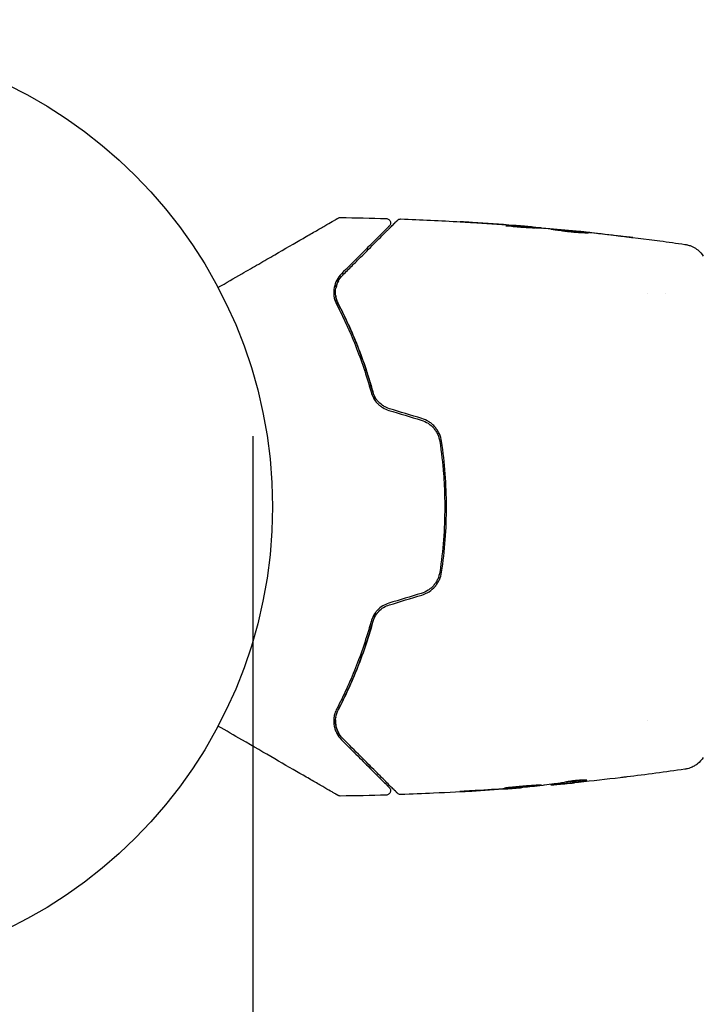
# Model space of a CAD drawing. Units: millimetres. Extents: x -1629 to 1629, y -5115 to 5115.
# Drawn here: x -741 to -663, y -56 to 55 of the extents above; entities that cross this region are included whole.
import ezdxf

# ---------------------------------------------------------------- set-up
doc = ezdxf.new("R2010")
doc.units = ezdxf.units.MM
doc.header["$LTSCALE"] = 20
doc.linetypes.add('HIDDEN', pattern=[9.525, 6.35, -3.175])
for name, color, linetype in [('2d', 230, 'Continuous'), ('ASTMF3101-TrainingEnvelope', 222, 'HIDDEN'), ('ASTMF3101-TrainingEnvelope_Hatch', 222, 'HIDDEN')]:
    doc.layers.add(name, color=color, linetype=linetype)

msp = doc.modelspace()

# ---------------------------------------------------------------- hatches: boundary and pattern name
at = {"layer": 'ASTMF3101-TrainingEnvelope_Hatch'}
h = msp.add_hatch(dxfattribs=at)
h.set_pattern_fill('ANSI31', color=256, scale=100)
h.paths.add_polyline_path([(714.2, 2100, 0.162278), (614.2, 2400, 0.162278), (714.2, 2700), (714.2, 3700, 0.414214), (214.2, 4200), (-214.2, 4200, 0.414214), (-714.2, 3700), (-714.2, 2700, 0.162278), (-614.2, 2400, 0.162278), (-714.2, 2100), (-714.2, 1100, 0.162278), (-614.2, 800, 0.162278), (-714.2, 500), (-714.2, -500, 0.162278), (-614.2, -800, 0.162278), (-714.2, -1100), (-714.2, -2100, 0.162278), (-614.2, -2400, 0.162278), (-714.2, -2700), (-714.2, -3700, 0.414214), (-214.2, -4200), (214.2, -4200, 0.414214), (714.2, -3700), (714.2, -2700, 0.162278), (614.2, -2400, 0.162278), (714.2, -2100), (714.2, -1100, 0.162278), (614.2, -800, 0.162278), (714.2, -500), (714.2, 500, 0.162278), (614.2, 800, 0.162278), (714.2, 1100)])

# ---------------------------------------------------------------- linework, layer by layer
at = {"layer": '2d'}
for p, q in [((-682.55, 31.56), (-682.55, 31.65)), ((-681.51, 31.51), (-681.51, 31.56)), ((-678.23, 31.24), (-678.23, 31.27)), ((-669.51, 24.15), (-669.51, 24.15)), ((-667.53, 24.15), (-667.53, 24.15)), ((-669.51, -24.15), (-669.51, -24.15)), ((-683.77, -31.74), (-683.77, -31.77)), ((-680.49, -31.42), (-680.49, -31.47)), ((-679.45, -31.28), (-679.45, -31.38))]:
    msp.add_line(p, q, dxfattribs=at)
msp.add_circle((-765, 0), 53, dxfattribs=at)
for points, knots in [([(-718.17, 24.81), (-717.25, 25.34), (-716.35, 25.86), (-714.82, 26.74), (-714.18, 27.11), (-712.93, 27.83), (-712.33, 28.18), (-710.58, 29.19), (-709.5, 29.81), (-708.3, 30.51), (-708.06, 30.65), (-707.61, 30.91), (-707.39, 31.03), (-706.77, 31.39), (-706.39, 31.61), (-705.74, 31.98), (-705.47, 32.14), (-705.14, 32.33), (-705.05, 32.38), (-704.9, 32.47), (-704.84, 32.51), (-704.78, 32.54), (-704.76, 32.55), (-704.74, 32.56), (-704.74, 32.57), (-704.72, 32.58), (-704.71, 32.58), (-704.68, 32.6), (-704.66, 32.61), (-704.62, 32.63), (-704.6, 32.64), (-704.58, 32.66), (-704.57, 32.66), (-704.57, 32.66)], [0.00199215, 0.00199215, 0.00199215, 0.00199215, 0.00593492, 0.00593492, 0.00890238, 0.00890238, 0.01186983, 0.01186983, 0.01780475, 0.01780475, 0.01928848, 0.01928848, 0.02077221, 0.02077221, 0.02373967, 0.02373967, 0.02670713, 0.02670713, 0.02819086, 0.02819086, 0.02967459, 0.02967459, 0.03041645, 0.03041645, 0.03115832, 0.03115832, 0.03264205, 0.03264205, 0.0356095, 0.0356095, 0.04154442, 0.04154442, 0.04655546, 0.04655546, 0.04655546, 0.04655546]), ([(-704.57, 32.66), (-704.56, 32.67), (-704.54, 32.68), (-704.51, 32.69), (-704.49, 32.7), (-704.42, 32.72), (-704.37, 32.73), (-704.32, 32.73)], [0, 0, 0, 0, 0.054754, 0.054754, 0.1088548, 0.1088548, 0.2669812, 0.2669812, 0.2669812, 0.2669812]), ([(-704.04, 26.22), (-703.68, 26.58), (-703.33, 26.93), (-702.65, 27.61), (-702.33, 27.94), (-701.39, 28.87), (-700.82, 29.44), (-699.82, 30.45), (-699.38, 30.88), (-698.93, 31.34), (-698.84, 31.42), (-698.68, 31.58), (-698.6, 31.66), (-698.4, 31.87), (-698.28, 31.98), (-698.1, 32.16), (-698.04, 32.23), (-697.98, 32.29), (-697.96, 32.3), (-697.95, 32.31), (-697.94, 32.32), (-697.91, 32.35), (-697.89, 32.37), (-697.87, 32.4), (-697.86, 32.41), (-697.85, 32.42), (-697.84, 32.42), (-697.84, 32.42)], [0, 0, 0, 0, 0.00232139, 0.00232139, 0.00464279, 0.00464279, 0.00928557, 0.00928557, 0.01392836, 0.01392836, 0.01508906, 0.01508906, 0.01624975, 0.01624975, 0.01857115, 0.01857115, 0.02089254, 0.02089254, 0.02205324, 0.02205324, 0.02321393, 0.02321393, 0.02785672, 0.02785672, 0.03249951, 0.03249951, 0.03650692, 0.03650692, 0.03650692, 0.03650692]), ([(-699.12, 32.62), (-699.06, 32.62), (-699.01, 32.61), (-698.91, 32.57), (-698.86, 32.54), (-698.78, 32.47), (-698.74, 32.43), (-698.68, 32.34), (-698.66, 32.29), (-698.63, 32.18), (-698.63, 32.13), (-698.64, 32.02), (-698.65, 31.97), (-698.7, 31.87), (-698.73, 31.82), (-698.77, 31.78), (-698.77, 31.77), (-698.78, 31.77)], [0, 0, 0, 0, 0.16195, 0.16195, 0.324498, 0.324498, 0.487024, 0.487024, 0.649551, 0.649551, 0.812077, 0.812077, 0.974604, 0.974604, 1.137131, 1.137131, 1.15836, 1.15836, 1.15836, 1.15836]), ([(-697.84, 32.42), (-697.83, 32.44), (-697.81, 32.45), (-697.78, 32.48), (-697.76, 32.49), (-697.71, 32.52), (-697.67, 32.54), (-697.58, 32.56), (-697.52, 32.57), (-697.47, 32.57)], [0, 0, 0, 0, 0.0629599, 0.0629599, 0.1249315, 0.1249315, 0.2508956, 0.2508956, 0.4090428, 0.4090428, 0.4090428, 0.4090428]), ([(-698.78, 31.77), (-698.78, 31.77), (-698.78, 31.76), (-698.79, 31.75), (-698.8, 31.75), (-698.82, 31.72), (-698.84, 31.71), (-698.87, 31.68), (-698.87, 31.67), (-698.88, 31.66), (-698.89, 31.66), (-698.92, 31.63), (-698.96, 31.58), (-699.16, 31.38), (-699.39, 31.16), (-699.85, 30.7), (-700.02, 30.52), (-700.41, 30.14), (-700.62, 29.93), (-701.29, 29.26), (-701.79, 28.75), (-702.91, 27.63), (-703.53, 27.02), (-704.19, 26.36)], [0.03558387, 0.03558387, 0.03558387, 0.03558387, 0.03944311, 0.03944311, 0.04382568, 0.04382568, 0.04820825, 0.04820825, 0.04930389, 0.04930389, 0.05039953, 0.05039953, 0.05259082, 0.05259082, 0.05697338, 0.05697338, 0.05916467, 0.05916467, 0.06135595, 0.06135595, 0.06573852, 0.06573852, 0.07012109, 0.07012109, 0.07012109, 0.07012109]), ([(-689.36, 32.17), (-689.56, 32.18), (-689.74, 32.19), (-690.08, 32.21), (-690.24, 32.22), (-690.49, 32.24), (-690.59, 32.25), (-690.69, 32.25), (-690.72, 32.25), (-690.75, 32.26), (-690.76, 32.26), (-690.76, 32.26)], [0, 0, 0, 0, 0.000583833, 0.000583833, 0.001167665, 0.001167665, 0.001751498, 0.001751498, 0.002043414, 0.002043414, 0.00233533, 0.00233533, 0.00233533, 0.00233533]), ([(-690.76, 32.26), (-690.76, 32.26), (-690.75, 32.26), (-690.7, 32.25), (-690.66, 32.25), (-690.51, 32.24), (-690.36, 32.23), (-690.09, 32.22), (-689.99, 32.21), (-689.79, 32.2), (-689.68, 32.19), (-689.45, 32.18), (-689.33, 32.17), (-689.09, 32.15), (-688.97, 32.15), (-688.85, 32.14)], [0.00233533, 0.00233533, 0.00233533, 0.00233533, 0.002690934, 0.002690934, 0.003046538, 0.003046538, 0.003757746, 0.003757746, 0.00411335, 0.00411335, 0.004468954, 0.004468954, 0.004824559, 0.004824559, 0.005180163, 0.005180163, 0.005180163, 0.005180163]), ([(-683.01, 31.58), (-683.15, 31.58), (-683.38, 31.58), (-683.93, 31.62), (-684.25, 31.65), (-684.83, 31.7), (-685.1, 31.74), (-685.47, 31.78), (-685.57, 31.8), (-685.57, 31.8)], [0, 0, 0, 0, 0.000902006, 0.000902006, 0.001804012, 0.001804012, 0.002706017, 0.002706017, 0.003608023, 0.003608023, 0.003608023, 0.003608023]), ([(-685.42, 31.8), (-684.96, 31.79), (-684.51, 31.77), (-683.61, 31.72), (-683.15, 31.69), (-682.7, 31.66)], [0, 0, 0, 0, 0.00293865, 0.00293865, 0.005877301, 0.005877301, 0.005877301, 0.005877301]), ([(-682.9, 31.69), (-683.13, 31.71), (-683.4, 31.73), (-684, 31.79), (-684.32, 31.81), (-684.66, 31.84)], [0, 0, 0, 0, 0.001013144, 0.001013144, 0.002026288, 0.002026288, 0.002026288, 0.002026288]), ([(-682.88, 31.57), (-683.27, 31.6), (-683.66, 31.62), (-684.16, 31.65), (-684.27, 31.65), (-684.37, 31.66)], [0.000382019, 0.000382019, 0.000382019, 0.000382019, 0.002938651, 0.002938651, 0.003618023, 0.003618023, 0.003618023, 0.003618023]), ([(-683.11, 31.72), (-682.94, 31.7), (-682.78, 31.69), (-682.47, 31.66), (-682.32, 31.65), (-681.93, 31.61), (-681.75, 31.6), (-681.67, 31.59)], [0, 0, 0, 0, 0.000502062, 0.000502062, 0.001004123, 0.001004123, 0.002008246, 0.002008246, 0.002008246, 0.002008246]), ([(-680.78, 31.47), (-681.15, 31.49), (-681.52, 31.51), (-682.08, 31.54), (-682.26, 31.55), (-682.63, 31.57), (-682.82, 31.57), (-683.01, 31.58)], [0, 0, 0, 0, 0.00236764, 0.00236764, 0.00355146, 0.00355146, 0.00473528, 0.00473528, 0.00473528, 0.00473528]), ([(-682.7, 31.66), (-682.64, 31.66), (-682.59, 31.66), (-682.55, 31.65), (-682.54, 31.65), (-682.6, 31.66), (-682.72, 31.67), (-682.9, 31.69)], [0, 0, 0, 0, 0.000405243, 0.000405243, 0.000810487, 0.000810487, 0.001620974, 0.001620974, 0.001620974, 0.001620974]), ([(-680.45, 31.39), (-680.45, 31.4), (-680.43, 31.4), (-680.38, 31.4), (-680.34, 31.4), (-680.23, 31.39), (-680.17, 31.39), (-680.02, 31.38), (-679.93, 31.37), (-679.64, 31.35), (-679.4, 31.33), (-678.89, 31.28), (-678.62, 31.26), (-678.21, 31.22), (-678.07, 31.2), (-677.8, 31.18), (-677.67, 31.16), (-677.42, 31.13), (-677.29, 31.12), (-677.07, 31.09), (-676.96, 31.08), (-676.76, 31.06), (-676.68, 31.05), (-676.53, 31.03), (-676.46, 31.02), (-676.35, 31), (-676.31, 31), (-676.26, 30.99), (-676.25, 30.98), (-676.25, 30.98)], [0, 0, 0, 0, 0.000411593, 0.000411593, 0.000823185, 0.000823185, 0.001234778, 0.001234778, 0.00164637, 0.00164637, 0.002469556, 0.002469556, 0.003292741, 0.003292741, 0.003704333, 0.003704333, 0.004115926, 0.004115926, 0.004527519, 0.004527519, 0.004939111, 0.004939111, 0.005350704, 0.005350704, 0.005762297, 0.005762297, 0.006173889, 0.006173889, 0.006585482, 0.006585482, 0.006585482, 0.006585482]), ([(-676.25, 30.98), (-676.25, 30.98), (-676.26, 30.98), (-676.31, 30.97), (-676.35, 30.97), (-676.51, 30.97), (-676.67, 30.98), (-676.96, 30.99), (-677.07, 31), (-677.3, 31.01), (-677.42, 31.02), (-677.67, 31.04), (-677.81, 31.05), (-678.08, 31.08), (-678.21, 31.09), (-678.49, 31.12), (-678.62, 31.14), (-678.89, 31.17), (-679.02, 31.19), (-679.28, 31.22), (-679.4, 31.24), (-679.63, 31.27), (-679.73, 31.28), (-679.93, 31.31), (-680.01, 31.33), (-680.17, 31.35), (-680.23, 31.36), (-680.39, 31.38), (-680.45, 31.39), (-680.45, 31.39)], [0.006585482, 0.006585482, 0.006585482, 0.006585482, 0.006997131, 0.006997131, 0.00740878, 0.00740878, 0.008232078, 0.008232078, 0.008643727, 0.008643727, 0.009055376, 0.009055376, 0.009467025, 0.009467025, 0.009878674, 0.009878674, 0.010290323, 0.010290323, 0.010701972, 0.010701972, 0.011113622, 0.011113622, 0.011525271, 0.011525271, 0.01193692, 0.01193692, 0.012348569, 0.012348569, 0.013171867, 0.013171867, 0.013171867, 0.013171867]), ([(-677.16, 31), (-677.17, 31.01), (-677.17, 31.01), (-677.29, 31.02), (-677.41, 31.03), (-677.67, 31.06), (-677.8, 31.07), (-678.07, 31.1), (-678.2, 31.12), (-678.48, 31.14), (-678.62, 31.16), (-678.89, 31.18), (-679.02, 31.2), (-679.17, 31.21), (-679.2, 31.21), (-679.22, 31.21)], [0.008624974, 0.008624974, 0.008624974, 0.008624974, 0.008646106, 0.008646106, 0.009057633, 0.009057633, 0.009469161, 0.009469161, 0.009880688, 0.009880688, 0.010292215, 0.010292215, 0.010703743, 0.010703743, 0.010787378, 0.010787378, 0.010787378, 0.010787378]), ([(-678.23, 31.27), (-678.23, 31.27), (-678.21, 31.27), (-678.11, 31.26), (-678.04, 31.25), (-677.85, 31.23), (-677.73, 31.22), (-677.45, 31.19), (-677.3, 31.17), (-677.12, 31.16)], [0, 0, 0, 0, 0.000630277, 0.000630277, 0.001260554, 0.001260554, 0.00189083, 0.00189083, 0.002521107, 0.002521107, 0.002521107, 0.002521107]), ([(-678.04, 31.25), (-674.73, 30.92), (-671.43, 30.53), (-667.2, 29.96), (-666.26, 29.83), (-665.32, 29.69)], [0, 0, 0, 0, 10.001335, 10.001335, 12.868133, 12.868133, 12.868133, 12.868133]), ([(-672.04, 30.58), (-671.88, 30.55), (-671.73, 30.54), (-671.54, 30.51), (-671.48, 30.5), (-671.38, 30.49), (-671.34, 30.48), (-671.23, 30.47), (-671.2, 30.46), (-671.2, 30.46), (-671.23, 30.46), (-671.34, 30.47), (-671.38, 30.48), (-671.48, 30.49), (-671.53, 30.49), (-671.66, 30.51), (-671.73, 30.51), (-671.88, 30.53), (-671.96, 30.54), (-672.21, 30.57), (-672.38, 30.59), (-672.74, 30.63), (-672.92, 30.65), (-673.09, 30.67)], [0, 0, 0, 0, 0.0005365, 0.0005365, 0.00080475, 0.00080475, 0.001072999, 0.001072999, 0.001609499, 0.001609499, 0.002145999, 0.002145999, 0.002414249, 0.002414249, 0.002682498, 0.002682498, 0.002950748, 0.002950748, 0.003218998, 0.003218998, 0.003755498, 0.003755498, 0.004291997, 0.004291997, 0.004291997, 0.004291997]), ([(-665.32, 29.69), (-665.29, 29.69), (-665.26, 29.68), (-665.17, 29.67), (-665.14, 29.66), (-665.04, 29.64), (-664.99, 29.63), (-664.86, 29.59), (-664.8, 29.57), (-664.62, 29.51), (-664.51, 29.46), (-664.22, 29.32), (-664.03, 29.2), (-663.62, 28.87), (-663.4, 28.63), (-663.23, 28.37)], [0, 0, 0, 0, 0.306794, 0.306794, 0.490645, 0.490645, 0.697089, 0.697089, 0.91363, 0.91363, 1.272934, 1.272934, 1.923774, 1.923774, 2.86411, 2.86411, 2.86411, 2.86411]), ([(-704.19, 26.36), (-704.4, 26.14), (-704.58, 25.9), (-704.85, 25.39), (-704.95, 25.11), (-705.07, 24.52), (-705.08, 24.2), (-705, 23.54), (-704.91, 23.2), (-704.72, 22.85)], [0, 0, 0, 0, 0.001613359, 0.001613359, 0.003226717, 0.003226717, 0.004840076, 0.004840076, 0.006453435, 0.006453435, 0.006453435, 0.006453435]), ([(-704.54, 22.94), (-704.62, 23.09), (-704.69, 23.24), (-704.78, 23.55), (-704.82, 23.7), (-704.88, 24.15), (-704.87, 24.44), (-704.8, 24.86), (-704.76, 25), (-704.67, 25.27), (-704.62, 25.4), (-704.42, 25.77), (-704.26, 26.01), (-704.04, 26.22)], [0, 0, 0, 0, 0.000615532, 0.000615532, 0.001231063, 0.001231063, 0.002462127, 0.002462127, 0.003077658, 0.003077658, 0.00369319, 0.00369319, 0.004924253, 0.004924253, 0.004924253, 0.004924253]), ([(-704.54, 25.55), (-704.66, 25.33), (-704.75, 25.08), (-704.81, 24.8), (-704.81, 24.79), (-704.81, 24.77)], [0.00163779, 0.00163779, 0.00163779, 0.00163779, 0.003148693, 0.003148693, 0.003243526, 0.003243526, 0.003243526, 0.003243526]), ([(-704.84, 23.9), (-704.83, 23.75), (-704.8, 23.61), (-704.7, 23.29), (-704.64, 23.11), (-704.54, 22.94)], [0.004794546, 0.004794546, 0.004794546, 0.004794546, 0.005510213, 0.005510213, 0.006297386, 0.006297386, 0.006297386, 0.006297386]), ([(-704.72, 22.85), (-703.97, 21.41), (-703.26, 19.88), (-701.95, 16.59), (-701.35, 14.85), (-700.84, 12.99)], [0, 0, 0, 0, 0.0061147, 0.0061147, 0.01222939, 0.01222939, 0.01222939, 0.01222939]), ([(-704.54, 22.94), (-703.79, 21.51), (-703.06, 19.93), (-702.03, 17.34), (-701.71, 16.45), (-701.24, 15.05), (-701.09, 14.57), (-700.81, 13.61), (-700.67, 13.12), (-700.49, 12.43), (-700.44, 12.23), (-700.39, 12.02)], [0, 0, 0, 0, 0.00651672, 0.00651672, 0.00977508, 0.00977508, 0.01140426, 0.01140426, 0.01303345, 0.01303345, 0.01370133, 0.01370133, 0.01370133, 0.01370133]), ([(-700.65, 13.04), (-701.17, 14.93), (-701.77, 16.69), (-703.08, 19.98), (-703.8, 21.52), (-704.54, 22.94)], [0, 0, 0, 0, 0.00623929, 0.00623929, 0.01247858, 0.01247858, 0.01247858, 0.01247858]), ([(-700.84, 12.99), (-700.78, 12.76), (-700.69, 12.53), (-700.45, 12.1), (-700.3, 11.89), (-700.03, 11.61), (-699.94, 11.53), (-699.74, 11.37), (-699.63, 11.29), (-699.3, 11.08), (-699.07, 10.98), (-698.82, 10.9)], [0, 0, 0, 0, 0.000784153, 0.000784153, 0.001568305, 0.001568305, 0.001960381, 0.001960381, 0.002352458, 0.002352458, 0.00313661, 0.00313661, 0.00313661, 0.00313661]), ([(-698.76, 11.1), (-698.99, 11.17), (-699.21, 11.26), (-699.62, 11.51), (-699.81, 11.67), (-700.05, 11.92), (-700.13, 12.01), (-700.27, 12.2), (-700.33, 12.3), (-700.5, 12.6), (-700.59, 12.82), (-700.65, 13.04)], [0, 0, 0, 0, 0.000725564, 0.000725564, 0.001451129, 0.001451129, 0.001813911, 0.001813911, 0.002176693, 0.002176693, 0.002902258, 0.002902258, 0.002902258, 0.002902258]), ([(-695.16, 9.8), (-694.88, 9.72), (-694.62, 9.6), (-694.27, 9.37), (-694.16, 9.28), (-693.94, 9.09), (-693.84, 8.99), (-693.66, 8.78), (-693.57, 8.67), (-693.42, 8.43), (-693.35, 8.31), (-693.18, 7.92), (-693.1, 7.66), (-693.06, 7.38)], [0, 0, 0, 0, 0.000855596, 0.000855596, 0.001283394, 0.001283394, 0.001711192, 0.001711192, 0.00213899, 0.00213899, 0.002566788, 0.002566788, 0.003422384, 0.003422384, 0.003422384, 0.003422384]), ([(-692.86, 7.41), (-692.9, 7.7), (-692.99, 7.99), (-693.17, 8.39), (-693.24, 8.53), (-693.41, 8.78), (-693.5, 8.9), (-693.69, 9.13), (-693.8, 9.24), (-694.03, 9.44), (-694.15, 9.53), (-694.53, 9.78), (-694.81, 9.9), (-695.1, 9.99)], [0, 0, 0, 0, 0.000915866, 0.000915866, 0.001373799, 0.001373799, 0.001831733, 0.001831733, 0.002289666, 0.002289666, 0.002747599, 0.002747599, 0.003663465, 0.003663465, 0.003663465, 0.003663465]), ([(-693.06, 7.38), (-692.87, 6.17), (-692.73, 4.94), (-692.59, 3.09), (-692.56, 2.46), (-692.51, 1.21), (-692.5, 0.59), (-692.5, -2.51), (-692.69, -4.96), (-693.06, -7.38)], [0, 0, 0, 0, 0.00374303, 0.00374303, 0.00561455, 0.00561455, 0.00748606, 0.00748606, 0.01497212, 0.01497212, 0.01497212, 0.01497212]), ([(-692.86, -7.41), (-692.67, -6.19), (-692.53, -4.97), (-692.35, -2.48), (-692.3, -1.22), (-692.3, 1.27), (-692.35, 2.51), (-692.54, 4.97), (-692.67, 6.19), (-692.86, 7.41)], [0, 0, 0, 0, 0.00375982, 0.00375982, 0.00751965, 0.00751965, 0.01127947, 0.01127947, 0.01503929, 0.01503929, 0.01503929, 0.01503929]), ([(-693.06, -7.38), (-693.1, -7.66), (-693.18, -7.93), (-693.35, -8.31), (-693.42, -8.43), (-693.57, -8.67), (-693.66, -8.78), (-693.84, -9), (-693.94, -9.1), (-694.16, -9.28), (-694.27, -9.37), (-694.63, -9.6), (-694.88, -9.72), (-695.16, -9.8)], [0, 0, 0, 0, 0.000853481, 0.000853481, 0.001280221, 0.001280221, 0.001706962, 0.001706962, 0.002133702, 0.002133702, 0.002560443, 0.002560443, 0.003413923, 0.003413923, 0.003413923, 0.003413923]), ([(-695.1, -9.99), (-694.81, -9.9), (-694.53, -9.77), (-694.02, -9.44), (-693.79, -9.24), (-693.49, -8.9), (-693.41, -8.78), (-693.24, -8.52), (-693.17, -8.39), (-692.99, -7.98), (-692.9, -7.7), (-692.86, -7.41)], [0, 0, 0, 0, 0.000919101, 0.000919101, 0.001838201, 0.001838201, 0.002297751, 0.002297751, 0.002757302, 0.002757302, 0.003676402, 0.003676402, 0.003676402, 0.003676402]), ([(-698.82, -10.9), (-699.07, -10.98), (-699.3, -11.09), (-699.74, -11.36), (-699.95, -11.53), (-700.21, -11.8), (-700.29, -11.9), (-700.44, -12.1), (-700.51, -12.21), (-700.69, -12.53), (-700.78, -12.76), (-700.84, -12.99)], [0, 0, 0, 0, 0.000786752, 0.000786752, 0.001573503, 0.001573503, 0.001966879, 0.001966879, 0.002360255, 0.002360255, 0.003147007, 0.003147007, 0.003147007, 0.003147007]), ([(-700.65, -13.04), (-700.59, -12.82), (-700.5, -12.6), (-700.27, -12.2), (-700.13, -12), (-699.8, -11.66), (-699.62, -11.51), (-699.21, -11.26), (-698.99, -11.16), (-698.76, -11.1)], [0, 0, 0, 0, 0.000723096, 0.000723096, 0.001446192, 0.001446192, 0.002169288, 0.002169288, 0.002892384, 0.002892384, 0.002892384, 0.002892384]), ([(-700.39, -12.02), (-700.44, -12.23), (-700.49, -12.43), (-700.8, -13.61), (-701.09, -14.58), (-701.7, -16.44), (-702.03, -17.33), (-702.71, -19.05), (-703.07, -19.88), (-703.79, -21.47), (-704.17, -22.23), (-704.54, -22.94)], [0.03841577, 0.03841577, 0.03841577, 0.03841577, 0.03907858, 0.03907858, 0.0423315, 0.0423315, 0.04558442, 0.04558442, 0.04883735, 0.04883735, 0.05209027, 0.05209027, 0.05209027, 0.05209027]), ([(-700.84, -12.99), (-701.35, -14.85), (-701.95, -16.59), (-703.26, -19.88), (-703.97, -21.41), (-704.72, -22.85)], [0, 0, 0, 0, 0.0061147, 0.0061147, 0.01222939, 0.01222939, 0.01222939, 0.01222939]), ([(-704.54, -22.94), (-703.8, -21.52), (-703.08, -19.98), (-701.77, -16.69), (-701.17, -14.93), (-700.65, -13.04)], [0, 0, 0, 0, 0.00623929, 0.00623929, 0.01247858, 0.01247858, 0.01247858, 0.01247858]), ([(-704.72, -22.85), (-704.81, -23.02), (-704.88, -23.2), (-704.99, -23.54), (-705.02, -23.71), (-705.08, -24.21), (-705.07, -24.52), (-704.98, -24.96), (-704.94, -25.11), (-704.84, -25.38), (-704.78, -25.52), (-704.58, -25.9), (-704.4, -26.14), (-704.19, -26.36)], [0, 0, 0, 0, 0.000810209, 0.000810209, 0.001620418, 0.001620418, 0.003240837, 0.003240837, 0.004051046, 0.004051046, 0.004861255, 0.004861255, 0.006481673, 0.006481673, 0.006481673, 0.006481673]), ([(-704.04, -26.22), (-704.26, -26.01), (-704.42, -25.77), (-704.62, -25.39), (-704.67, -25.26), (-704.76, -24.99), (-704.8, -24.86), (-704.87, -24.44), (-704.88, -24.15), (-704.79, -23.54), (-704.7, -23.24), (-704.54, -22.94)], [0, 0, 0, 0, 0.001221021, 0.001221021, 0.001831532, 0.001831532, 0.002442042, 0.002442042, 0.003663063, 0.003663063, 0.004884084, 0.004884084, 0.004884084, 0.004884084]), ([(-704.57, -32.66), (-704.57, -32.66), (-704.58, -32.66), (-704.6, -32.64), (-704.62, -32.63), (-704.66, -32.61), (-704.68, -32.6), (-704.71, -32.58), (-704.72, -32.58), (-704.74, -32.57), (-704.74, -32.56), (-704.76, -32.55), (-704.78, -32.54), (-704.83, -32.51), (-704.89, -32.48), (-705.04, -32.39), (-705.14, -32.33), (-705.46, -32.15), (-705.74, -31.99), (-706.39, -31.61), (-706.76, -31.4), (-707.59, -30.92), (-708.04, -30.66), (-709.5, -29.82), (-710.58, -29.19), (-712.91, -27.85), (-714.16, -27.13), (-716.34, -25.86), (-717.24, -25.34), (-718.17, -24.81)], [0.04849628, 0.04849628, 0.04849628, 0.04849628, 0.05354217, 0.05354217, 0.0594913, 0.0594913, 0.06246586, 0.06246586, 0.06395314, 0.06395314, 0.06469679, 0.06469679, 0.06544043, 0.06544043, 0.06692771, 0.06692771, 0.06841499, 0.06841499, 0.07138956, 0.07138956, 0.07436412, 0.07436412, 0.07733869, 0.07733869, 0.08328782, 0.08328782, 0.08923695, 0.08923695, 0.09319251, 0.09319251, 0.09319251, 0.09319251]), ([(-704.19, -26.36), (-703.53, -27.02), (-702.91, -27.63), (-702.07, -28.48), (-701.8, -28.75), (-701.29, -29.25), (-701.05, -29.49), (-700.39, -30.16), (-700.01, -30.54), (-699.55, -31), (-699.42, -31.13), (-699.25, -31.3), (-699.19, -31.35), (-699.1, -31.44), (-699.06, -31.48), (-698.96, -31.58), (-698.92, -31.63), (-698.89, -31.66), (-698.88, -31.66), (-698.87, -31.67), (-698.87, -31.68), (-698.84, -31.71), (-698.82, -31.72), (-698.8, -31.75), (-698.79, -31.75), (-698.78, -31.76), (-698.78, -31.77), (-698.78, -31.77)], [0, 0, 0, 0, 0.00442564, 0.00442564, 0.00663846, 0.00663846, 0.00885128, 0.00885128, 0.01327693, 0.01327693, 0.01548975, 0.01548975, 0.01659616, 0.01659616, 0.01770257, 0.01770257, 0.01991539, 0.01991539, 0.0210218, 0.0210218, 0.02212821, 0.02212821, 0.02655385, 0.02655385, 0.03097949, 0.03097949, 0.03492314, 0.03492314, 0.03492314, 0.03492314]), ([(-697.84, -32.42), (-697.84, -32.42), (-697.85, -32.42), (-697.86, -32.41), (-697.87, -32.4), (-697.89, -32.37), (-697.91, -32.35), (-697.95, -32.32), (-697.95, -32.31), (-697.97, -32.3), (-697.98, -32.28), (-698.05, -32.22), (-698.11, -32.15), (-698.3, -31.97), (-698.41, -31.85), (-698.69, -31.57), (-698.86, -31.41), (-699.41, -30.86), (-699.85, -30.41), (-700.85, -29.41), (-701.42, -28.85), (-702.65, -27.61), (-703.32, -26.94), (-704.04, -26.22)], [0.03687716, 0.03687716, 0.03687716, 0.03687716, 0.04076651, 0.04076651, 0.04529612, 0.04529612, 0.04982573, 0.04982573, 0.05095814, 0.05095814, 0.05209054, 0.05209054, 0.05435535, 0.05435535, 0.05662015, 0.05662015, 0.05888496, 0.05888496, 0.06341457, 0.06341457, 0.06794418, 0.06794418, 0.0724738, 0.0724738, 0.0724738, 0.0724738]), ([(-663.23, -28.37), (-663.41, -28.64), (-663.63, -28.88), (-664.01, -29.18), (-664.14, -29.27), (-664.42, -29.42), (-664.56, -29.49), (-664.82, -29.58), (-664.93, -29.61), (-665.07, -29.65), (-665.11, -29.66), (-665.18, -29.67), (-665.22, -29.68), (-665.27, -29.69), (-665.3, -29.69), (-665.31, -29.69)], [0, 0, 0, 0, 0.972176, 0.972176, 1.453012, 1.453012, 1.923321, 1.923321, 2.282533, 2.282533, 2.439441, 2.439441, 2.635782, 2.635782, 2.847721, 2.847721, 2.847721, 2.847721]), ([(-665.32, -29.69), (-665.32, -29.69), (-665.32, -29.69), (-665.32, -29.69), (-665.32, -29.69), (-665.32, -29.69)], [0.005429455217, 0.005429455217, 0.005429455217, 0.005429455217, 0.0054332298, 0.0054332298, 0.005435116917, 0.005435116917, 0.005435116917, 0.005435116917]), ([(-678.99, -31.19), (-679.18, -31.23), (-679.36, -31.27), (-679.74, -31.32), (-679.92, -31.34), (-680.48, -31.41), (-680.85, -31.46), (-681.22, -31.51)], [0, 0, 0, 0, 0.001186164, 0.001186164, 0.002372329, 0.002372329, 0.004744657, 0.004744657, 0.004744657, 0.004744657]), ([(-676.74, -30.92), (-676.91, -30.95), (-677.09, -30.97), (-677.49, -31.03), (-677.71, -31.06), (-678.39, -31.15), (-678.85, -31.2), (-679.3, -31.25)], [0.000338811, 0.000338811, 0.000338811, 0.000338811, 0.001471609, 0.001471609, 0.002943218, 0.002943218, 0.005886436, 0.005886436, 0.005886436, 0.005886436]), ([(-679.3, -31.36), (-678.85, -31.3), (-678.39, -31.25), (-677.71, -31.16), (-677.49, -31.13), (-677.04, -31.07), (-676.81, -31.04), (-676.58, -31)], [0, 0, 0, 0, 0.002943213, 0.002943213, 0.004414819, 0.004414819, 0.005886426, 0.005886426, 0.005886426, 0.005886426]), ([(-677.34, -31.18), (-677.68, -31.21), (-678, -31.24), (-678.6, -31.3), (-678.87, -31.33), (-679.1, -31.35)], [0, 0, 0, 0, 0.00101414, 0.00101414, 0.002028279, 0.002028279, 0.002028279, 0.002028279]), ([(-676.43, -30.95), (-676.43, -30.94), (-676.45, -30.94), (-676.55, -30.93), (-676.63, -30.92), (-676.81, -30.92), (-676.93, -30.93), (-677.18, -30.94), (-677.32, -30.95), (-677.61, -30.98), (-677.77, -30.99), (-678.06, -31.03), (-678.21, -31.05), (-678.48, -31.09), (-678.61, -31.11), (-678.83, -31.15), (-678.92, -31.17), (-678.99, -31.19)], [0.000653992, 0.000653992, 0.000653992, 0.000653992, 0.001105677, 0.001105677, 0.001557361, 0.001557361, 0.002009045, 0.002009045, 0.002460729, 0.002460729, 0.002912414, 0.002912414, 0.003364098, 0.003364098, 0.003815782, 0.003815782, 0.004267466, 0.004267466, 0.004267466, 0.004267466]), ([(-676.58, -31), (-676.53, -30.99), (-676.49, -30.98), (-676.44, -30.97), (-676.43, -30.96), (-676.43, -30.95)], [0, 0, 0, 0, 0.0003269962, 0.0003269962, 0.0006539924, 0.0006539924, 0.0006539924, 0.0006539924]), ([(-671.9, -30.57), (-671.96, -30.58), (-672.02, -30.58), (-672.26, -30.61), (-672.44, -30.63), (-672.64, -30.66)], [0.0043831083, 0.0043831083, 0.0043831083, 0.0043831083, 0.0046081794, 0.0046081794, 0.0051931773, 0.0051931773, 0.0051931773, 0.0051931773]), ([(-698.78, -31.77), (-698.77, -31.78), (-698.75, -31.8), (-698.73, -31.83), (-698.72, -31.84), (-698.68, -31.9), (-698.67, -31.94), (-698.64, -32.02), (-698.64, -32.06), (-698.63, -32.14), (-698.64, -32.18), (-698.65, -32.27), (-698.67, -32.31), (-698.71, -32.38), (-698.73, -32.42), (-698.78, -32.48), (-698.82, -32.51), (-698.89, -32.56), (-698.92, -32.58), (-699.01, -32.61), (-699.07, -32.62), (-699.12, -32.62)], [0, 0, 0, 0, 0.060654, 0.060654, 0.120423, 0.120423, 0.246387, 0.246387, 0.372351, 0.372351, 0.498315, 0.498315, 0.624279, 0.624279, 0.750243, 0.750243, 0.876207, 0.876207, 1.002172, 1.002172, 1.160335, 1.160335, 1.160335, 1.160335]), ([(-683.81, -31.78), (-687.12, -32.04), (-690.44, -32.26), (-694.99, -32.47), (-696.23, -32.52), (-697.47, -32.57)], [0, 0, 0, 0, 10.001335, 10.001335, 13.738506, 13.738506, 13.738506, 13.738506]), ([(-688.91, -32.11), (-689.08, -32.12), (-689.26, -32.13), (-689.53, -32.14), (-689.62, -32.15), (-689.79, -32.16), (-689.88, -32.17), (-690.13, -32.18), (-690.28, -32.19), (-690.53, -32.21), (-690.63, -32.22), (-690.73, -32.23), (-690.76, -32.23), (-690.79, -32.23), (-690.8, -32.23), (-690.8, -32.23), (-690.79, -32.23), (-690.76, -32.23), (-690.73, -32.23), (-690.56, -32.23), (-690.29, -32.21), (-689.96, -32.19)], [0, 0, 0, 0, 0.000535151, 0.000535151, 0.000802726, 0.000802726, 0.001070302, 0.001070302, 0.001605452, 0.001605452, 0.002140603, 0.002140603, 0.002408178, 0.002408178, 0.002675754, 0.002675754, 0.002943329, 0.002943329, 0.003210905, 0.003210905, 0.004281206, 0.004281206, 0.004281206, 0.004281206]), ([(-681.55, -31.5), (-681.55, -31.49), (-681.57, -31.49), (-681.62, -31.49), (-681.66, -31.49), (-681.77, -31.5), (-681.83, -31.5), (-681.98, -31.51), (-682.07, -31.51), (-682.36, -31.53), (-682.6, -31.54), (-683.1, -31.58), (-683.38, -31.6), (-683.79, -31.64), (-683.93, -31.65), (-684.2, -31.67), (-684.33, -31.69), (-684.58, -31.71), (-684.71, -31.72), (-684.93, -31.75), (-685.04, -31.76), (-685.24, -31.78), (-685.32, -31.78), (-685.48, -31.8), (-685.54, -31.81), (-685.65, -31.82), (-685.69, -31.83), (-685.74, -31.84), (-685.75, -31.84), (-685.75, -31.84)], [0, 0, 0, 0, 0.000411281, 0.000411281, 0.000822563, 0.000822563, 0.001233844, 0.001233844, 0.001645125, 0.001645125, 0.002467688, 0.002467688, 0.003290251, 0.003290251, 0.003701532, 0.003701532, 0.004112814, 0.004112814, 0.004524095, 0.004524095, 0.004935376, 0.004935376, 0.005346658, 0.005346658, 0.005757939, 0.005757939, 0.00616922, 0.00616922, 0.006580502, 0.006580502, 0.006580502, 0.006580502]), ([(-685.75, -31.84), (-685.75, -31.85), (-685.74, -31.85), (-685.69, -31.85), (-685.65, -31.85), (-685.49, -31.84), (-685.33, -31.83), (-685.04, -31.82), (-684.93, -31.81), (-684.7, -31.79), (-684.58, -31.79), (-684.33, -31.77), (-684.2, -31.76), (-683.93, -31.74), (-683.79, -31.72), (-683.51, -31.7), (-683.38, -31.69), (-683.11, -31.67), (-682.98, -31.66), (-682.72, -31.63), (-682.6, -31.62), (-682.37, -31.6), (-682.27, -31.59), (-682.07, -31.57), (-681.99, -31.56), (-681.83, -31.54), (-681.77, -31.53), (-681.61, -31.51), (-681.55, -31.5), (-681.55, -31.5)], [0.006580502, 0.006580502, 0.006580502, 0.006580502, 0.006991683, 0.006991683, 0.007402865, 0.007402865, 0.008225229, 0.008225229, 0.008636411, 0.008636411, 0.009047592, 0.009047592, 0.009458774, 0.009458774, 0.009869956, 0.009869956, 0.010281138, 0.010281138, 0.010692319, 0.010692319, 0.011103501, 0.011103501, 0.011514683, 0.011514683, 0.011925865, 0.011925865, 0.012337047, 0.012337047, 0.01315941, 0.01315941, 0.01315941, 0.01315941]), ([(-684.88, -31.86), (-684.7, -31.84), (-684.55, -31.83), (-684.27, -31.81), (-684.16, -31.8), (-683.96, -31.79), (-683.89, -31.78), (-683.79, -31.77), (-683.77, -31.77), (-683.77, -31.77)], [0, 0, 0, 0, 0.000629883, 0.000629883, 0.001259766, 0.001259766, 0.001889648, 0.001889648, 0.002519531, 0.002519531, 0.002519531, 0.002519531]), ([(-680.33, -31.46), (-680.29, -31.46), (-680.22, -31.46), (-680.05, -31.44), (-679.94, -31.43), (-679.55, -31.4), (-679.23, -31.37), (-678.89, -31.33)], [0, 0, 0, 0, 0.000502189, 0.000502189, 0.001004378, 0.001004378, 0.002008757, 0.002008757, 0.002008757, 0.002008757]), ([(-679.1, -31.35), (-679.19, -31.36), (-679.27, -31.36), (-679.38, -31.37), (-679.42, -31.37), (-679.47, -31.38), (-679.43, -31.37), (-679.3, -31.36)], [0, 0, 0, 0, 0.00040527, 0.00040527, 0.000810539, 0.000810539, 0.001621079, 0.001621079, 0.001621079, 0.001621079]), ([(-704.32, -32.73), (-704.37, -32.73), (-704.43, -32.72), (-704.49, -32.7), (-704.51, -32.69), (-704.54, -32.68), (-704.56, -32.67), (-704.57, -32.66)], [0.0000349, 0.0000349, 0.0000349, 0.0000349, 0.1620368, 0.1620368, 0.2142127, 0.2142127, 0.2669736, 0.2669736, 0.2669736, 0.2669736]), ([(-697.47, -32.57), (-697.53, -32.57), (-697.58, -32.56), (-697.68, -32.53), (-697.73, -32.51), (-697.8, -32.46), (-697.82, -32.44), (-697.84, -32.42)], [0.0000183, 0.0000183, 0.0000183, 0.0000183, 0.1620246, 0.1620246, 0.3245696, 0.3245696, 0.408602, 0.408602, 0.408602, 0.408602])]:
    msp.add_open_spline(points, degree=3, knots=knots, dxfattribs=at)
for points in [[(-704.32, 32.73), (-702.58, 32.71), (-700.85, 32.67), (-699.12, 32.62)], [(-697.47, 32.57), (-695.22, 32.49), (-692.97, 32.38), (-690.72, 32.25)], [(-684.66, 31.84), (-686.22, 31.96), (-687.79, 32.07), (-689.36, 32.17)], [(-688.85, 32.14), (-687.35, 32.04), (-685.85, 31.94), (-684.36, 31.82)], [(-685.57, 31.8), (-685.57, 31.81), (-685.52, 31.81), (-685.42, 31.8)], [(-684.36, 31.82), (-683.94, 31.79), (-683.53, 31.75), (-683.11, 31.72)], [(-682.55, 31.57), (-682.47, 31.56), (-682.39, 31.56), (-682.31, 31.55)], [(-681.67, 31.59), (-681.56, 31.58), (-681.51, 31.57), (-681.51, 31.56)], [(-681.51, 31.51), (-681.51, 31.51), (-681.5, 31.51), (-681.48, 31.51)], [(-680.62, 31.45), (-680.69, 31.46), (-680.74, 31.46), (-680.78, 31.47)], [(-677.2, 31.14), (-678.34, 31.25), (-679.48, 31.36), (-680.62, 31.45)], [(-676.77, 31.1), (-676.91, 31.11), (-677.07, 31.13), (-677.2, 31.14)], [(-677.12, 31.16), (-676.8, 31.12), (-676.46, 31.09), (-676.1, 31.05)], [(-676.49, 31.07), (-676.58, 31.08), (-676.67, 31.09), (-676.77, 31.1)], [(-673.09, 30.67), (-674.22, 30.81), (-675.35, 30.94), (-676.49, 31.07)], [(-676.1, 31.05), (-674.75, 30.9), (-673.39, 30.74), (-672.04, 30.58)], [(-663.23, 28.37), (-663.23, 28.37), (-663.23, 28.37), (-663.23, 28.37)], [(-698.82, 10.9), (-697.59, 10.54), (-696.37, 10.17), (-695.16, 9.8)], [(-695.1, 9.99), (-696.32, 10.36), (-697.54, 10.73), (-698.76, 11.1)], [(-695.16, -9.8), (-696.37, -10.17), (-697.59, -10.54), (-698.82, -10.9)], [(-698.76, -11.1), (-697.54, -10.73), (-696.32, -10.36), (-695.1, -9.99)], [(-704.86, -24.12), (-704.87, -24.36), (-704.85, -24.59), (-704.81, -24.8)], [(-704.84, -23.84), (-704.84, -23.85), (-704.84, -23.86), (-704.84, -23.87)], [(-704.79, -24.88), (-704.73, -25.11), (-704.65, -25.34), (-704.54, -25.54)], [(-665.32, -29.69), (-667.51, -30.01), (-669.7, -30.3), (-671.9, -30.57)], [(-672.64, -30.66), (-674.2, -30.84), (-675.77, -31.02), (-677.34, -31.18)], [(-676.61, -31), (-676.61, -31), (-676.61, -31), (-676.61, -31)], [(-689.96, -32.19), (-688.6, -32.12), (-687.25, -32.03), (-685.9, -31.93)], [(-685.51, -31.88), (-686.65, -31.96), (-687.78, -32.04), (-688.91, -32.11)], [(-685.9, -31.93), (-685.54, -31.91), (-685.2, -31.88), (-684.88, -31.86)], [(-685.23, -31.86), (-685.33, -31.87), (-685.42, -31.88), (-685.51, -31.88)], [(-684.8, -31.83), (-684.93, -31.84), (-685.09, -31.85), (-685.23, -31.86)], [(-681.38, -31.52), (-682.52, -31.63), (-683.66, -31.73), (-684.8, -31.83)], [(-681.22, -31.51), (-681.26, -31.51), (-681.31, -31.52), (-681.38, -31.52)], [(-680.5, -31.42), (-680.49, -31.42), (-680.49, -31.42), (-680.49, -31.42)], [(-680.49, -31.47), (-680.49, -31.47), (-680.44, -31.47), (-680.33, -31.46)], [(-679.45, -31.29), (-679.53, -31.3), (-679.6, -31.3), (-679.68, -31.31)], [(-679.3, -31.25), (-679.32, -31.26), (-679.34, -31.26), (-679.35, -31.26)], [(-678.89, -31.33), (-678.53, -31.3), (-678.18, -31.26), (-677.82, -31.23)], [(-699.12, -32.62), (-700.85, -32.67), (-702.58, -32.71), (-704.32, -32.73)]]:
    msp.add_open_spline(points, degree=3, dxfattribs=at)
at = {"layer": 'ASTMF3101-TrainingEnvelope'}
msp.add_lwpolyline([(714.2, 500), (714.2, -500, -0.162278), (614.2, -800, -0.162278), (714.2, -1100), (714.2, -2100, -0.162278), (614.2, -2400, -0.162278), (714.2, -2700), (714.2, -3700, -0.414214), (214.2, -4200), (-214.2, -4200, -0.414214), (-714.2, -3700), (-714.2, -2700, -0.162278), (-614.2, -2400, -0.162278), (-714.2, -2100), (-714.2, -1100, -0.162278), (-614.2, -800, -0.162278), (-714.2, -500), (-714.2, 500, -0.162278)], format="xyb", dxfattribs=at)

doc.saveas('drawing.dxf')
